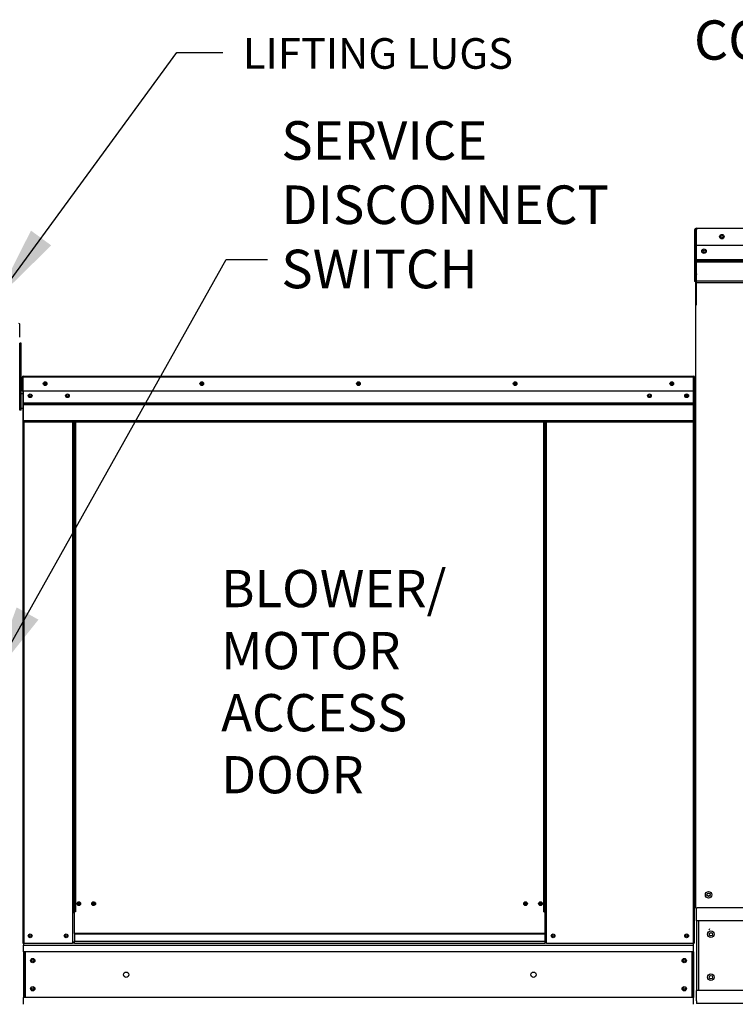
# Model space of a CAD drawing. Units: inches. Extents: x 0 to 278, y -224 to 0.
# Drawn here: x 138 to 166, y -94 to -56 of the extents above; entities that cross this region are included whole.
import ezdxf

# ---------------------------------------------------------------- set-up
doc = ezdxf.new("R2010")
doc.units = ezdxf.units.IN
doc.header["$LTSCALE"] = 4
doc.header["$MEASUREMENT"] = 0
doc.dimstyles.new('MOD', dxfattribs={"dimscale": 1.5, "dimtxt": 1.2, "dimasz": 2, "dimexe": 0.5, "dimexo": 1, "dimgap": 1, "dimtad": 0, "dimtih": 1, "dimtoh": 1, "dimdec": 4, "dimlfac": 1.333333, "dimzin": 0, "dimdsep": 46, "dimtxsty": 'Standard', "dimcen": 0.09, "dimdle": 0.125, "dimadec": 0, "dimazin": 0, "dimtfac": 1, "dimtdec": 4, "dimtix": 1, "dimtofl": 0, "dimtmove": 0, "dimatfit": 3, "dimfxl": 1, "dimfrac": 2, "dimtolj": 1, "dimtzin": 0, "dimarcsym": 0})

msp = doc.modelspace()

# ---------------------------------------------------------------- linework, layer by layer
at = {"color": 7, "linetype": 'Continuous'}
for p, q in [((164.612876, -63.897751), (164.612876, -65.927018)), ((164.649865, -63.897751), (164.649865, -65.927018)), ((164.682744, -63.82891), (164.681717, -63.82891)), ((164.682744, -63.865899), (164.681717, -63.865899)), ((164.682744, -63.836722), (164.682744, -63.82891)), ((164.682744, -63.82891), (197.571249, -63.82891)), ((164.682744, -63.836722), (164.682744, -63.897751)), ((164.682744, -65.621452), (164.682744, -63.897751)), ((197.570222, -64.516996), (164.682744, -64.516996)), ((164.682744, -65.066224), (197.570222, -65.066224)), ((197.570222, -65.087952), (164.682744, -65.087952)), ((164.682744, -65.120772), (197.570222, -65.120772)), ((197.570222, -65.167733), (164.682744, -65.167733)), ((164.682744, -65.621452), (164.682744, -65.653183)), ((164.682744, -65.701324), (164.682744, -65.653183)), ((164.682744, -65.769903), (164.682744, -65.701324)), ((164.682744, -66.861868), (164.682744, -65.769903)), ((164.649865, -65.927018), (164.612876, -65.927018)), ((164.649865, -65.927018), (164.649865, -90.580296)), ((197.570222, -65.915484), (164.682744, -65.915484)), ((164.682744, -65.962625), (197.570222, -65.962625)), ((138.109517, -68.355612), (138.04796, -68.355612)), ((138.04796, -68.648739), (138.04796, -68.355612)), ((138.109517, -68.648739), (138.109517, -68.355612)), ((138.109517, -68.648739), (138.04796, -68.648739)), ((138.04796, -70.993754), (138.04796, -68.648739)), ((138.109517, -70.993754), (138.109517, -68.648739)), ((138.147037, -69.695618), (138.147037, -70.242592)), ((138.168142, -69.695618), (138.147037, -69.695618)), ((138.168142, -69.695618), (138.168142, -70.242592)), ((138.186903, -69.698549), (138.168142, -69.698549)), ((138.186903, -69.656339), (138.186316, -69.656339)), ((138.186316, -69.677444), (138.186316, -69.656339)), ((138.186903, -69.677444), (138.186316, -69.677444)), ((138.186903, -69.656339), (164.573011, -69.656339)), ((138.186903, -69.660796), (138.186903, -69.656339)), ((138.186903, -69.660796), (138.186903, -69.695618)), ((164.573011, -69.695618), (138.186903, -69.695618)), ((138.186903, -70.242592), (138.186903, -69.695618)), ((164.555576, -69.656662), (164.554721, -69.656662)), ((164.573011, -69.660796), (164.573011, -69.656339)), ((164.573011, -69.656339), (164.573597, -69.656339)), ((164.573011, -69.695618), (164.573011, -69.660796)), ((164.573011, -69.677444), (164.573597, -69.677444)), ((164.573011, -70.242592), (164.573011, -69.695618)), ((164.591771, -69.698549), (164.573011, -69.698549)), ((164.573597, -69.677444), (164.573597, -69.656339)), ((164.591771, -69.695618), (164.612876, -69.695618)), ((164.591771, -73.109959), (164.591771, -69.695618)), ((164.612876, -73.109959), (164.612876, -69.695618)), ((138.109517, -70.334219), (138.168142, -70.334219)), ((138.168142, -70.242592), (138.147037, -70.242592)), ((138.168142, -70.242592), (138.168142, -91.976191)), ((164.573011, -70.242592), (138.186903, -70.242592)), ((138.189248, -70.242592), (138.189248, -70.700225)), ((164.298644, -70.385645), (164.298644, -70.461858)), ((164.570666, -70.700225), (164.570666, -70.242592)), ((138.168142, -70.920472), (138.109517, -70.920472)), ((138.189248, -70.700225), (164.570666, -70.700225)), ((138.189248, -70.700225), (138.189248, -70.71833)), ((164.570666, -70.71833), (138.189248, -70.71833)), ((138.189248, -70.745676), (138.189248, -70.71833)), ((138.189248, -70.745676), (164.570666, -70.745676)), ((138.189248, -70.784806), (138.189248, -70.745676)), ((164.570666, -70.784806), (138.189248, -70.784806)), ((138.189248, -70.784806), (138.189248, -71.407855)), ((164.570666, -70.71833), (164.570666, -70.700225)), ((164.570666, -70.745676), (164.570666, -70.71833)), ((164.570666, -70.745676), (164.570666, -70.784806)), ((164.570666, -71.407855), (164.570666, -70.784806)), ((138.109517, -70.993754), (138.04796, -70.993754)), ((164.570666, -71.407855), (138.189248, -71.407855)), ((138.189248, -71.407855), (138.189248, -71.447134)), ((138.189248, -71.447134), (164.570666, -71.447134)), ((138.207421, -71.447134), (138.207421, -91.976191)), ((140.127402, -71.447134), (140.127402, -90.736264)), ((140.166681, -71.447134), (140.166681, -90.736264)), ((140.184855, -71.447134), (140.184855, -90.736264)), ((140.203322, -71.447134), (140.203322, -90.736264)), ((140.242601, -71.447134), (140.242601, -90.736264)), ((158.673246, -90.736264), (158.673246, -71.447134)), ((158.712525, -90.736264), (158.712525, -71.447134)), ((158.730992, -90.736264), (158.730992, -71.447134)), ((158.749166, -90.736264), (158.749166, -71.447134)), ((158.788445, -90.736264), (158.788445, -71.447134)), ((164.552492, -71.447134), (164.552492, -91.976191)), ((164.570666, -71.447134), (164.570666, -71.407855)), ((164.591771, -73.109959), (164.591771, -91.976191)), ((164.591771, -73.109959), (164.612876, -73.109959)), ((164.686854, -91.094035), (164.686854, -90.580296)), ((166.994029, -90.580296), (164.718706, -90.580296)), ((140.127402, -90.736264), (140.127402, -91.976191)), ((140.166681, -90.736264), (140.127402, -90.736264)), ((140.203322, -90.775543), (140.127402, -90.775543)), ((140.203322, -90.736264), (140.166681, -90.736264)), ((140.242601, -90.736264), (140.203322, -90.736264)), ((140.203322, -91.591596), (140.203322, -90.736264)), ((158.673246, -90.736264), (158.712525, -90.736264)), ((158.712525, -90.736264), (158.712525, -91.591596)), ((158.749166, -90.736264), (158.712525, -90.736264)), ((158.788445, -90.775543), (158.712525, -90.775543)), ((158.788445, -90.736264), (158.749166, -90.736264)), ((158.788445, -91.976191), (158.788445, -90.736264)), ((195.297119, -91.094035), (164.686854, -91.094035)), ((164.686854, -91.094035), (164.686854, -93.835343)), ((164.763915, -91.094035), (164.763915, -93.835343)), ((158.712525, -91.591596), (140.203322, -91.591596)), ((140.203322, -91.591596), (140.203322, -91.603278)), ((140.203322, -91.603278), (158.712525, -91.603278)), ((140.203322, -91.603278), (140.203322, -91.911664)), ((158.712525, -91.603278), (158.712525, -91.591596)), ((158.712525, -91.603278), (158.712525, -91.911664)), ((138.168142, -91.976191), (138.207421, -91.976191)), ((138.192416, -91.976191), (138.192416, -92.047664)), ((138.192416, -92.047664), (164.573636, -92.047664)), ((138.192416, -92.31333), (138.192416, -92.047664)), ((138.207421, -91.976191), (140.127402, -91.976191)), ((140.203322, -91.936912), (140.127402, -91.936912)), ((140.203322, -91.976191), (140.127402, -91.976191)), ((158.712525, -91.911664), (140.203322, -91.911664)), ((140.203322, -91.976191), (140.203322, -91.911664)), ((140.203322, -91.976191), (158.712525, -91.976191)), ((158.712525, -91.911664), (158.712525, -91.976191)), ((158.788445, -91.936912), (158.712525, -91.936912)), ((158.788445, -91.976191), (158.712525, -91.976191)), ((158.788445, -91.976191), (164.552492, -91.976191)), ((164.552492, -91.976191), (164.591771, -91.976191)), ((164.573636, -92.31333), (164.573636, -92.047664)), ((164.573636, -92.31333), (138.192416, -92.31333)), ((138.192416, -92.31333), (138.192416, -94.112304)), ((138.242987, -92.31333), (138.242987, -94.112304)), ((138.26389, -92.31333), (138.26389, -94.112304)), ((164.502163, -92.31333), (164.502163, -94.112304)), ((164.523066, -92.31333), (164.523066, -94.112304)), ((164.573636, -92.31333), (164.573636, -94.112304)), ((164.573636, -94.112304), (138.192416, -94.112304)), ((138.192416, -94.37797), (138.192416, -94.112304)), ((164.573636, -94.37797), (164.573636, -94.112304)), ((195.297119, -93.835343), (164.686854, -93.835343)), ((164.686854, -94.240169), (164.686854, -93.835343)), ((164.686854, -94.240169), (164.686854, -94.349081)), ((195.297119, -94.349081), (164.686854, -94.349081))]:
    msp.add_line(p, q, dxfattribs=at)
at = {"linetype": 'Continuous'}
msp.add_line((138.04796, -68.118924), (138.04796, -67.613868), dxfattribs=at)
for p, q in [((164.649865, -90.580296), (164.718706, -90.580296)), ((164.573636, -92.047664), (164.573636, -91.976191))]:
    msp.add_line(p, q)
at = {"color": 7, "linetype": 'Continuous'}
for centre, radius in [((165.685495, -64.165201), 0.087949), ((165.685495, -64.165201), 0.045733), ((164.981904, -64.734415), 0.087949), ((164.981904, -64.734415), 0.045733), ((139.047523, -69.949466), 0.073282), ((139.047523, -69.949466), 0.038106), ((145.21374, -69.949466), 0.073282), ((145.21374, -69.949466), 0.038106), ((151.379957, -69.949466), 0.073282), ((151.379957, -69.949466), 0.038106), ((157.546173, -69.949466), 0.073282), ((157.546173, -69.949466), 0.038106), ((163.71239, -69.949466), 0.073282), ((163.71239, -69.949466), 0.038106), ((138.461269, -70.423752), 0.073282), ((138.461269, -70.423752), 0.038106), ((139.926904, -70.423752), 0.073282), ((139.926904, -70.423752), 0.038106), ((162.83301, -70.423752), 0.073282), ((162.83301, -70.423752), 0.038106), ((164.298644, -70.423752), 0.073282), ((164.298644, -70.423752), 0.038106), ((165.163604, -90.066558), 0.128435), ((165.163604, -90.066558), 0.066786), ((140.37187, -90.417342), 0.073282), ((140.37187, -90.417342), 0.038106), ((140.958124, -90.417342), 0.073282), ((140.958124, -90.417342), 0.038106), ((157.957724, -90.417342), 0.073282), ((157.957724, -90.417342), 0.038106), ((158.543977, -90.417342), 0.073282), ((158.543977, -90.417342), 0.038106), ((138.461269, -91.683064), 0.073282), ((138.461269, -91.683064), 0.038106), ((139.873555, -91.683064), 0.073282), ((139.873555, -91.683064), 0.038106), ((159.042293, -91.683064), 0.073282), ((159.042293, -91.683064), 0.038106), ((164.298644, -91.683064), 0.073282), ((164.298644, -91.683064), 0.038106), ((165.25248, -91.619589), 0.128435), ((165.25248, -91.619589), 0.066786), ((138.563607, -92.658223), 0.084285), ((138.563607, -92.658223), 0.043828), ((164.202446, -92.658223), 0.084285), ((164.202446, -92.658223), 0.043828), ((142.238085, -93.212817), 0.105356), ((158.270988, -93.212817), 0.105356), ((165.25248, -93.309788), 0.128435), ((165.25248, -93.309788), 0.066786), ((138.563607, -93.767411), 0.084285), ((138.563607, -93.767411), 0.043828), ((164.202446, -93.767411), 0.084285), ((164.202446, -93.767411), 0.043828)]:
    msp.add_circle(centre, radius, dxfattribs=at)
for centre, radius, start, end in [((164.681717, -63.897751), 0.068841, 90, 180), ((164.681717, -63.897751), 0.031852, 90, 180), ((138.011692, -67.613868), 0.036269, 0, 90), ((138.186316, -69.695618), 0.039279, 90, 180), ((138.186316, -69.695618), 0.018174, 90, 180), ((164.573597, -69.695618), 0.039279, 0, 90), ((164.573597, -69.695618), 0.018174, 0, 90), ((164.573597, -73.109959), 0.039279, 297.5606031, 0), ((165.237582, -90.066558), 0.066786, 180, 236.3687226), ((165.237582, -91.462453), 0.066786, 123.6312774, 180)]:
    msp.add_arc(centre, radius, start, end, dxfattribs=at)

# ---------------------------------------------------------------- texts
for s, height, p in [('SERVICE ', 1.5175693, (148.347276, -61.136168)), ('DISCONNECT ', 1.51756933, (148.347276, -63.66545)), ('SWITCH', 1.5175693, (148.347276, -66.194733)), ('BLOWER/', 1.4656343, (145.977128, -78.746711)), ('MOTOR', 1.4656343, (145.977128, -81.189435)), ('ACCESS', 1.4656343, (145.977128, -83.632159)), ('DOOR', 1.4656343, (145.977128, -86.074883))]:
    msp.add_text(s, height=height, dxfattribs=at).set_placement(p)
at = {"attachment_point": 1}
for s, insert, char_height in [('CONNECTION', (164.586849, -55.650561), 1.546875), ('LIFTING LUGS', (146.833125, -56.349868), 1.20535211)]:
    msp.add_mtext(s, dxfattribs=dict(at, insert=insert, char_height=char_height))

# ---------------------------------------------------------------- leaders
for points in [[(137.121617, -66.63855), (144.228228, -56.9091), (146.042965, -56.9091)], [(136.888862, -81.613066), (146.175519, -65.065796), (147.798756, -65.065796)]]:
    msp.add_leader(points, dimstyle='MOD')

doc.saveas('drawing.dxf')
